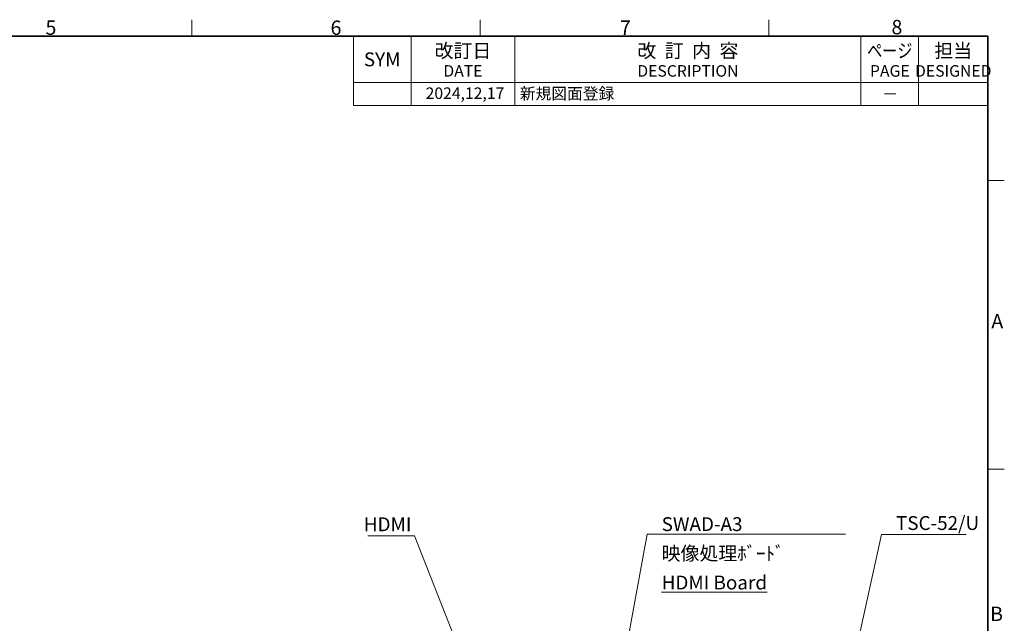
# Model space of a CAD drawing. Units: millimetres. Extents: x 34 to 1240, y 32 to 865.
# Drawn here: x 728 to 1240, y 552 to 865 of the extents above; entities that cross this region are included whole.
import ezdxf

# ---------------------------------------------------------------- set-up
doc = ezdxf.new("R2010")
doc.units = ezdxf.units.MM
doc.header["$LTSCALE"] = 3
for name, color, linetype, lineweight in [('Sketch Geometry(JIS)', 179, 'Continuous', 50), ('Sketch Geometry(TDC)', 179, 'Continuous', 25), ('記号(JIS)', 179, 'Continuous', 25), ('記号(TDC)', 7, 'Continuous', 18)]:
    doc.layers.add(name, color=color, linetype=linetype, lineweight=lineweight)
doc.styles.add('TDC', font='txt')
doc.styles.add('文字スタイル95', font='txt')
doc.styles.add('既定値-JIS', font='txt')
doc.styles.add('現在の視点-TDC', font='txt')
doc.dimstyles.new('TDC$7', dxfattribs={"dimscale": 3, "dimtxt": 2.4, "dimasz": 2.5, "dimexe": 1, "dimexo": 1, "dimgap": 0.4, "dimtad": 1, "dimrnd": 1e-08, "dimdsep": 46, "dimtxsty": 'TDC', "dimcen": 0.09, "dimdle": 10, "dimclrd": 179, "dimclre": 179, "dimclrt": 179, "dimazin": 2, "dimtfac": 0.625, "dimtmove": 0, "dimatfit": 3, "dimfxl": 1, "dimtolj": 1, "dimlwd": 9, "dimlwe": 9, "dimarcsym": 0})

# ---------------------------------------------------------------- blocks, each defined once
blk = doc.blocks.new('図面枠 TDC-A3')
at = {"layer": 'Sketch Geometry(TDC)', "linetype": 'Continuous', "lineweight": 18}
for p, q in [((272.36, 285.59), (272.36, 288.44)), ((322.36, 285.59), (322.36, 288.44)), ((372.36, 285.59), (372.36, 288.44)), ((410.36, 260.59), (413.21, 260.59)), ((410.36, 210.59), (413.21, 210.59))]:
    blk.add_line(p, q, dxfattribs=at)
at = {"layer": 'Sketch Geometry(TDC)', "linetype": 'Continuous', "lineweight": 35}
for p, q in [((22.36, 285.59), (410.36, 285.59)), ((410.36, 285.59), (410.36, 10.59))]:
    blk.add_line(p, q, dxfattribs=at)
at = {"layer": '記号(TDC)', "color": 7, "char_height": 2.4892, "attachment_point": 7, "style": '現在の視点-TDC'}
for s, insert, width in [('\\fMS Gothic|b0|i0;\\H2.4892;8', (393.65, 285.94), 8.8794), ('\\fMS Gothic|b0|i0;\\H2.4892;A', (410.96, 234.97), 6.5518), ('\\fMS Gothic|b0|i0;\\H2.4892;B', (410.75, 184.25), 6.5518)]:
    blk.add_mtext(s, dxfattribs=dict(at, insert=insert, width=width))
for s, insert in [('\\fMS Gothic|b0|i0;\\H2.4892;5', (247, 285.85)), ('\\fMS Gothic|b0|i0;\\H2.4892;6', (296.41, 285.83)), ('\\fMS Gothic|b0|i0;\\H2.4892;7', (346.57, 285.84))]:
    blk.add_mtext(s, dxfattribs=dict(at, insert=insert))
blk = doc.blocks.new('改訂欄')
at = {"layer": 'Sketch Geometry(JIS)', "lineweight": 18}
for p, q in [((-110, 0), (-110, -12)), ((-100, 0), (-100, -12)), ((-82, 0), (-82, -12)), ((-22, 0), (-22, -12)), ((-12, 0), (-12, -12)), ((0, 0), (0, -12))]:
    blk.add_line(p, q, dxfattribs=at)
at = {"layer": 'Sketch Geometry(TDC)', "lineweight": 18}
for p, q in [((-110, 0), (0, 0)), ((-110, -8), (0, -8)), ((-110, -12), (0, -12))]:
    blk.add_line(p, q, dxfattribs=at)
at = {"layer": '記号(JIS)', "color": 179, "attachment_point": 5, "style": '既定値-JIS'}
for s, insert, char_height, width in [('\\fMS Gothic|b0|i0;\\H2.4000;改訂日', (-91, -2.5), 2.4, 15.9571), ('\\fMS Gothic|b0|i0;\\H2.4000;改  訂  内  容', (-52, -2.5), 2.4, 22.8751), ('\\fMS Gothic|b0|i0;\\W0.80;\\H2.4000;ページ', (-17, -2.5), 2.4, 8.7744), ('\\fMS Gothic|b0|i0;\\H2.4000;担当', (-6, -2.5), 2.4, 6.5357), ('\\fMS Gothic|b0|i0;\\H2.4000;SYM', (-105, -4), 2.4, 5.9652), ('\\fMS Gothic|b0|i0;\\H2.0000;DATE', (-91, -6), 2, 15.9247), ('\\fMS Gothic|b0|i0;\\H2.0000;DESCRIPTION', (-52, -6), 2, 14.4887), ('\\fMS Gothic|b0|i0;PAGE', (-17, -6), 2.0066, 8.8418), ('\\fMS Gothic|b0|i0;\\H2.0000;DESIGNED', (-6, -6), 2, 10.5026)]:
    blk.add_mtext(s, dxfattribs=dict(at, insert=insert, char_height=char_height, width=width))
at = {"layer": '記号(JIS)', "color": 179, "style": '文字スタイル95'}
for tag, p in [('改訂日(0)_001', (-97.47, -10.87)), ('改訂内容(0)_001', (-81.14, -10.92)), ('ページ(0)_001', (-18.31, -11))]:
    blk.add_attdef(tag, p, '', height=2, dxfattribs=at)

msp = doc.modelspace()

# ---------------------------------------------------------------- block references
at = {"xscale": 3, "yscale": 3, "zscale": 3}
msp.add_blockref('図面枠 TDC-A3', (0, 0), dxfattribs=at)
msp.add_blockref('改訂欄', (1231.0879, 856.7823), dxfattribs=at).add_auto_attribs({'改訂日(0)_001': '2024,12,17', '改訂内容(0)_001': '新規図面登録', 'ページ(0)_001': '－'})

# ---------------------------------------------------------------- texts
at = {"layer": '記号(TDC)', "color": 179, "char_height": 7.2, "attachment_point": 1, "style": 'TDC'}
for s, insert, width in [('\\fMS Gothic|b0|i0;HDMI', (906.5195, 606.6284), 18.904615), ('\\fMS Gothic|b0|i0;TSC-52/U', (1183.2774, 607.283), 37.80923)]:
    msp.add_mtext(s, dxfattribs=dict(at, insert=insert, width=width))
at = {"layer": '記号(TDC)', "color": 179, "insert": (1061.4264, 606.7213), "char_height": 7.2, "width": 99.249229, "attachment_point": 1, "line_spacing_factor": 1.265217, "style": 'TDC'}
msp.add_mtext('\\fMS Gothic|b0|i0;SWAD-A3 映像処理ﾎﾞｰﾄﾞ\\P\\L\\fMS Gothic|b0|i0;HDMI Board', dxfattribs=at)

# ---------------------------------------------------------------- leaders
at = {"layer": '記号(TDC)', "color": 179, "linetype": 'Continuous', "lineweight": 9, "annotation_type": 0, "has_hookline": 1}
for points, hookline_direction, text_width in [([(997.0752, 433.6469), (932.9241, 597.0284), (925.4241, 597.0284)], 1, 16.7391), ([(1029.3488, 463.3598), (1053.9264, 597.9877), (1061.4264, 597.9877)], 0, 95.5371), ([(1142.1752, 444.3598), (1175.7774, 597.7726), (1183.2774, 597.7726)], 0, 36.5117)]:
    msp.add_leader(points, dimstyle='TDC$7', override={"dimgap": 0, "dimtad": 1}, dxfattribs=dict(at, hookline_direction=hookline_direction, text_width=text_width))

doc.saveas('drawing.dxf')
